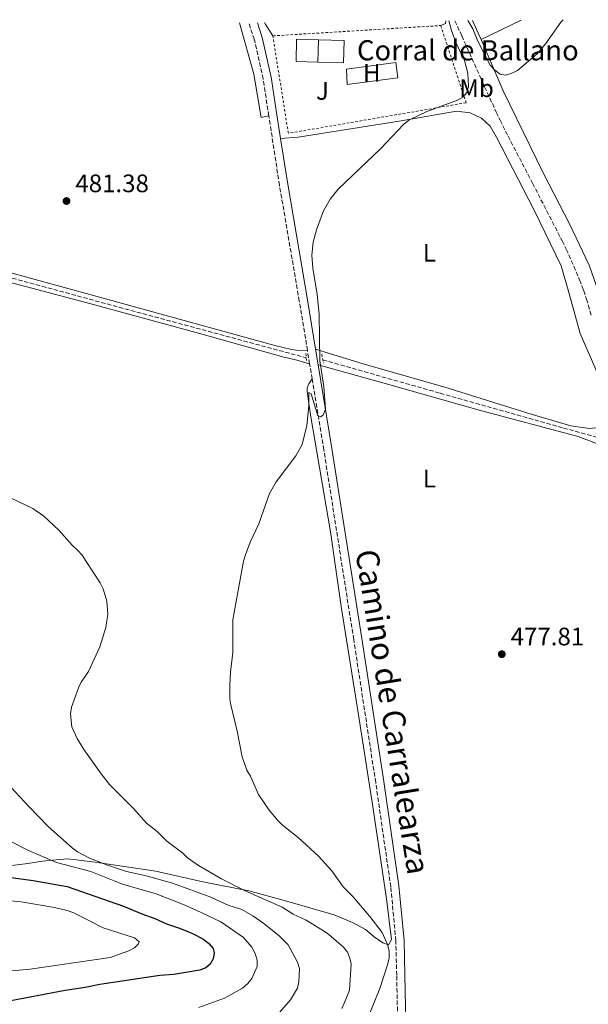
# Model space of a CAD drawing. Units: metres. Extents: x 566671 to 570113, y 4712523 to 4714906.
# Drawn here: x 567057 to 567283, y 4714488 to 4714878 of the extents above; entities that cross this region are included whole.
import ezdxf
from ezdxf.enums import TextEntityAlignment as Align

# ---------------------------------------------------------------- set-up
doc = ezdxf.new("R2010")
doc.units = ezdxf.units.M
doc.header["$MEASUREMENT"] = 0
doc.linetypes.add('DGN Style 2', pattern=[1.7399219301090239, 1.043953158065414, -0.6959687720436097])
doc.linetypes.add('DGN Style 3', pattern=[2.435890702152634, 1.739921930109024, -0.6959687720436097])
for name, color, linetype, lineweight in [('Barranco lineal', 142, 'DGN Style 3', 13), ('Camino', 7, 'DGN Style 3', 0), ('corral', 7, 'Continuous', 0), ('Cota de punto acotado terreno', 7, 'Continuous', 0), ('Curva de nivel directora', 30, 'Continuous', 30), ('Curva de nivel intermedia', 30, 'Continuous', 0), ('Edificio', 1, 'Continuous', 13), ('Etiqueta de uso rústico', 92, 'Continuous', 0), ('Línea  de muro-pared o tapia', 1, 'Continuous', 13), ('Línea de cambio de uso (parcela vista)', 92, 'Continuous', 0), ('Margen derecho', 7, 'Continuous', 0), ('Pontón-alcantarilla (pasos de agua)', 1, 'DGN Style 2', 0), ('Punto acotado terreno (símbolo)', 7, 'Continuous', 0), ('Verja', 7, 'DGN Style 2', 0), ('Zona ajardinada', 92, 'Continuous', 0)]:
    doc.layers.add(name, color=color, linetype=linetype, lineweight=lineweight)
doc.styles.add('Style-Arial', font='arial.ttf')

# ---------------------------------------------------------------- blocks, each defined once
blk = doc.blocks.new('5PATER')
at = {"layer": 'Punto acotado terreno (símbolo)', "linetype": 'Continuous', "lineweight": 0}
h = blk.add_hatch(color=51, dxfattribs=at)
edge = h.paths.add_edge_path()
edge.add_ellipse((0, 0), major_axis=(-0.1095731443231308, -0.1110710700762829), ratio=0.9994222409660317, start_angle=0, end_angle=360)

msp = doc.modelspace()

# ---------------------------------------------------------------- linework, layer by layer
at = {"layer": 'Barranco lineal', "color": 142, "linetype": 'DGN Style 3', "lineweight": 13}
for points in [[(567229.6699999999, 4714877.49, 478.3800000000047), (567232.3700000001, 4714871.49, 478.3300000000018), (567241.4299999997, 4714851.27, 478.0099999999948), (567246.0499999998, 4714841.210000001, 477.8300000000018), (567247.5599999996, 4714838.039999999, 477.7799999999989), (567250.6900000004, 4714831.75, 477.6699999999983), (567260.4199999999, 4714813.050000001, 477.3399999999965), (567272.1699999999, 4714790.189999999, 477.0899999999965), (567273.7699999996, 4714786.9, 477.070000000007), (567276.7300000004, 4714780.210000001, 477.0099999999948), (567279.04, 4714774.800000001, 476.9100000000035), (567280.1200000001, 4714772.060000001, 476.8399999999965), (567280.7100000001, 4714770.430000001, 476.8099999999977), (567281.7800000003, 4714767.140000001, 476.7299999999959), (567283.7599999999, 4714760.51, 476.5899999999965)], [(566889.3899999997, 4714819.84, 488.0200000000041), (566892.9500000002, 4714818.369999999, 487.2100000000065), (566911.9000000004, 4714813.75, 485.820000000007), (566958.7100000001, 4714801.430000001, 483.4600000000065), (567003.7199999997, 4714789.27, 481.6399999999995), (567049.4800000004, 4714776.74, 480.8000000000029), (567096.5099999999, 4714763.92, 480.3699999999953), (567170.75, 4714743.869999999, 479.4199999999983)], [(567177.29, 4714743.039999999, 478.429999999993), (567223.7699999996, 4714729.83, 477.0099999999948), (567272.6500000004, 4714716.029999999, 477.2899999999936), (567294.6699999999, 4714709.949999999, 476.2200000000012), (567300.1600000003, 4714708.470000001, 475.5)]]:
    msp.add_polyline3d(points, dxfattribs=at)
at = {"layer": 'Camino', "color": 7, "linetype": 'DGN Style 3', "lineweight": 0, "extrusion": (0.0009216150502732307, -0.005561470134815533, 0.9999841102115766), "elevation": -25218.21741205522, "flags": 128}
msp.add_lwpolyline([(567171.3867673909, 4714674.172519168), (567170.516740112, 4714679.422600362)], dxfattribs=at)
at = {"layer": 'Camino', "color": 7, "linetype": 'DGN Style 3', "lineweight": 0, "extrusion": (0.0007979377211210321, -0.004852106140409688, 0.999987910107615), "elevation": -21943.8940448818, "flags": 128}
msp.add_lwpolyline([(567172.4964681315, 4714684.514976795), (567171.506444508, 4714690.53504766)], dxfattribs=at)
at = {"layer": 'Camino', "color": 7, "linetype": 'DGN Style 3', "lineweight": 0}
for points in [[(567155.8799999973, 4714839.74, 481.5000000000001), (567153.6399999999, 4714854.480000001, 482.0800000000018), (567150.1499999987, 4714869.960000004, 482.6600000000035), (567147.8999999978, 4714876.680000002, 483.0899999999964)], [(567171.1999999996, 4714746.760000002, 480.0000000000001), (567167.9699999975, 4714766.350000001, 480.1199999999955), (567160.1199999999, 4714812.240000002, 481.0399999999936), (567155.8799999973, 4714839.74, 481.5000000000001)], [(567206.9699999992, 4714480.02, 477.8099999999978), (567206.579999998, 4714499.160000001, 478.2700000000041), (567206.2399999984, 4714512.74, 478.4999999999999), (567204.230000001, 4714534.130000001, 478.8500000000058), (567198.2399999986, 4714575.470000001, 479.1900000000024), (567189.5399999992, 4714632.140000002, 479.8899999999995), (567177.6900000006, 4714707.390000001, 479.7700000000041), (567173.0599999992, 4714735.490000002, 479.9400000000024)]]:
    msp.add_polyline3d(points, dxfattribs=at)
at = {"layer": 'Curva de nivel directora', "color": 30, "linetype": 'Continuous', "lineweight": 30, "elevation": 500.0000000000005, "flags": 128}
msp.add_lwpolyline([(567043.8500000001, 4714539.150000001), (567062.4600000002, 4714536.600000001), (567075.9499999996, 4714534.28), (567098.3499999982, 4714526.450000001), (567105.5900000003, 4714523.390000001), (567110.7499999991, 4714521.630000002), (567115.3200000001, 4714519.45), (567120.5500000003, 4714517.78), (567125.4000000008, 4714515.78), (567130.0199999987, 4714513.410000001), (567132.1699999988, 4714511.67), (567133.8600000008, 4714509.640000002), (567134.2199999985, 4714507.82), (567133.7899999993, 4714505.640000002), (567132.6499999993, 4714503.42), (567130.8799999991, 4714502.050000002), (567128.5599999991, 4714501.100000001), (567118.2500000005, 4714499.410000003), (567112.7499999995, 4714498.930000002), (567088.9400000004, 4714495.42), (567083.1099999989, 4714494.210000001), (567075.1200000005, 4714493.039999999), (567051.5500000003, 4714488.609999999)], dxfattribs=at)
at = {"layer": 'Curva de nivel intermedia', "color": 30, "linetype": 'Continuous', "lineweight": 0, "flags": 128}
for points, elevation in [([(567234.7999999993, 4714856.649999999), (567233.4500000017, 4714861.67), (567230.0700000019, 4714868.82), (567228.2600000014, 4714873.63), (567227.1799999997, 4714877.460000002)], 480), ([(567234.7300000001, 4714877.529999998), (567236.7199999995, 4714874.350000001), (567238.74, 4714869.399999999), (567243.6399999995, 4714859.83), (567245.4500000001, 4714857.859999998), (567247.5700000012, 4714856.319999998), (567249.6500000021, 4714855.970000001), (567251.9299999998, 4714856.550000002), (567254.4199999998, 4714857.77), (567262.2600000009, 4714864.41), (567265.6200000005, 4714868.470000001), (567271.5599999991, 4714876.909999999), (567272.5000000002, 4714877.910000001)], 480), ([(567193.9200000003, 4714479.179999999), (567199.8400000011, 4714493.779999999), (567203.0599999998, 4714503.560000001), (567203.5400000004, 4714506.180000001), (567203.5600000005, 4714508.779999999), (567202.9400000013, 4714511.320000002), (567200.8700000015, 4714515.999999999), (567195.9000000005, 4714522.350000001), (567189.1700000004, 4714530.26), (567185.4000000019, 4714534.12), (567180.86, 4714540.539999999), (567175.5500000014, 4714546.310000001), (567167.5800000008, 4714553.680000001), (567161.3200000001, 4714558.55), (567159.4400000003, 4714560.449999998), (567156.0499999995, 4714564.539999999), (567151.8600000008, 4714570.800000002), (567148.6100000008, 4714578.05), (567147.110000001, 4714580.429999998), (567145.2800000004, 4714585.679999999), (567143.3700000015, 4714595.909999999), (567140.8700000005, 4714606.249999999), (567140.5000000015, 4714608.730000001), (567140.4200000011, 4714614.079999999), (567140.6900000017, 4714619.289999999), (567141.6000000013, 4714627.01), (567141.6600000015, 4714640.05), (567145.8100000002, 4714663.21), (567146.6100000005, 4714665.720000001), (567148.5000000013, 4714670.759999999), (567151.9700000003, 4714678.000000001), (567156.1400000011, 4714690.089999998), (567158.7499999995, 4714694.640000001), (567166.5800000017, 4714704.98), (567169.1000000007, 4714709.529999998), (567171.0099999995, 4714717.08), (567171.7300000016, 4714724.890000001), (567171.8099999997, 4714730.069999999), (567172.6800000014, 4714729.630000001), (567175.2899999999, 4714720.859999998), (567176.3800000007, 4714720.509999999), (567177.3799999999, 4714721.130000001), (567178.360000001, 4714723.470000001), (567177.7300000007, 4714732.499999999), (567176.1200000015, 4714742.640000001), (567175.8900000012, 4714761.179999999), (567175.0500000007, 4714768.970000001), (567173.3099999996, 4714779.410000001), (567172.9400000008, 4714784.569999999), (567173.4000000012, 4714789.769999999), (567174.7900000014, 4714794.63), (567177.5300000019, 4714802.109999999), (567180.2600000009, 4714806.749999999), (567183.4300000004, 4714810.720000002), (567200.2900000004, 4714826.83), (567209.3300000017, 4714836.32), (567211.4300000005, 4714838.02), (567218.4500000012, 4714841.449999998), (567230.6500000008, 4714845.980000001), (567232.8400000014, 4714847.179999999), (567234.320000001, 4714849.09), (567235.0200000008, 4714851.490000002), (567234.7999999993, 4714856.649999999)], 480), ([(567184.7900000017, 4714485.909999999), (567185.8700000013, 4714488.220000001), (567187.8800000007, 4714493.17), (567188.510000001, 4714503.42), (567187.9900000002, 4714505.859999998), (567187.0700000017, 4714508.189999999), (567185.5200000004, 4714510.220000002), (567179.7100000011, 4714515.230000001), (567177.5400000007, 4714516.67), (567170.7200000011, 4714520.970000001), (567165.5199999999, 4714523.25), (567161.1500000001, 4714526.050000001), (567146.4800000007, 4714532.529999998), (567137.1500000011, 4714537.249999999), (567127.9900000013, 4714542.58), (567123.6200000015, 4714545.609999998), (567121.8600000001, 4714547.439999999), (567115.500000001, 4714552.199999998), (567111.6299999999, 4714556.08), (567107.3700000017, 4714559.369999998), (567102.2400000021, 4714565.2), (567092.6799999998, 4714574.720000001), (567089.3899999997, 4714578.869999998), (567082.5099999999, 4714588.59), (567079.9500000007, 4714592.9), (567077.8099999992, 4714597.61), (567077.3300000009, 4714602.710000001), (567077.7000000019, 4714605.369999998), (567080.4199999999, 4714612.999999999), (567081.5300000008, 4714615.239999999), (567084.4299999998, 4714619.529999998), (567088.9100000013, 4714629.24), (567091.2900000018, 4714636.939999998), (567092.0700000019, 4714642.279999998), (567091.7200000009, 4714647.350000001), (567090.2800000015, 4714652.279999998), (567089.1100000005, 4714654.679999999), (567083.4500000008, 4714663.119999999), (567081.9000000019, 4714665.67), (567080.240000001, 4714667.529999998), (567077.8899999997, 4714669.55), (567072.6600000015, 4714675.52), (567066.7699999998, 4714681.039999999), (567062.3399999995, 4714684.189999999), (567050.690000002, 4714689.730000001)], 485.0000000000001), ([(567051.7400000002, 4714575.66), (567060.8799999999, 4714565.819999999), (567068.3900000001, 4714558.060000001), (567078.0900000008, 4714549.48), (567080.1100000015, 4714548.009999999), (567084.5300000004, 4714545.57), (567091.9300000012, 4714542.699999998), (567099.5000000016, 4714540.249999999), (567107.230000001, 4714538.480000001), (567117.7400000007, 4714535.539999999), (567132.9600000001, 4714530.019999999), (567140.0400000011, 4714526.769999999), (567145.1399999995, 4714525.189999998), (567149.5300000017, 4714522.689999999), (567153.8800000013, 4714519.570000002), (567160.0300000004, 4714514.689999999), (567163.5799999998, 4714511.17), (567167.2900000003, 4714504.24), (567167.9899999998, 4714501.759999999), (567167.810000001, 4714496.430000001), (567167.2700000001, 4714493.940000001), (567164.5000000007, 4714489.34), (567157.4199999997, 4714481.279999998)], 490.0000000000001), ([(567052.5300000015, 4714552.630000002), (567060.6400000008, 4714548.51), (567071.7200000006, 4714543.789999999), (567085.3300000007, 4714540.159999999)], 495), ([(567085.3300000007, 4714540.159999999), (567097.8900000001, 4714535.249999999), (567111.29, 4714531.410000001), (567121.7300000004, 4714527.32), (567127.0900000005, 4714524.859999999), (567136.8600000005, 4714520.26), (567145.8200000012, 4714514.05), (567149.1400000006, 4714510.21), (567150.5100000007, 4714507.74), (567151.2700000008, 4714505.069999999), (567151.2700000008, 4714502.57), (567149.1100000015, 4714497.829999999), (567147.6100000016, 4714495.829999999), (567145.5000000016, 4714493.980000001), (567138.3300000012, 4714489.98), (567128.1499999999, 4714486.289999999)], 495), ([(567036.4400000004, 4714530.310000001), (567057.790000001, 4714528.230000001), (567070.9600000007, 4714525.92), (567075.9800000008, 4714524.759999999), (567078.5800000003, 4714523.849999999), (567090.2800000015, 4714517.820000002), (567102.650000001, 4714513.980000001), (567104.5000000017, 4714512.32), (567104.1399999997, 4714511.399999999), (567102.6399999998, 4714510), (567100.4699999995, 4714508.76), (567093.0100000007, 4714506.089999998), (567061.3400000005, 4714501.529999998), (567042.3200000012, 4714499.74)], 505)]:
    msp.add_lwpolyline(points, dxfattribs=dict(at, elevation=elevation))
at = {"layer": 'Edificio', "color": 1, "linetype": 'Continuous', "lineweight": 13, "elevation": 483.5899999999965, "flags": 128}
msp.add_lwpolyline([(567185.7000000002, 4714869.689999999), (567185.4800000004, 4714860.859999999), (567175.3200000003, 4714861.109999999), (567175.54, 4714869.939999999), (567185.7000000002, 4714869.689999999)], close=True, dxfattribs=at)
at = {"layer": 'Edificio', "color": 51, "linetype": 'Continuous', "lineweight": 13, "elevation": 483.5899999999965, "flags": 128}
for points in [[(567175.54, 4714869.939999999), (567185.7000000002, 4714869.689999999), (567185.4800000004, 4714860.859999999), (567175.3200000003, 4714861.109999999)], [(567175.3200000003, 4714861.109999999), (567175.54, 4714869.939999999)]]:
    msp.add_lwpolyline(points, dxfattribs=at)
at = {"layer": 'Línea  de muro-pared o tapia', "color": 1, "linetype": 'Continuous', "lineweight": 13, "elevation": 483.5899999999965, "flags": 128}
msp.add_lwpolyline([(567175.3200000003, 4714861.109999999), (567166.6699999999, 4714861.32), (567166.8799999999, 4714870.15), (567175.54, 4714869.939999999)], dxfattribs=at)
at = {"layer": 'Línea de cambio de uso (parcela vista)', "color": 92, "linetype": 'Continuous', "lineweight": 0, "extrusion": (0.383371058672875, -0.002991917033922075, 0.9235895624163913), "elevation": 203795.0291802743, "flags": 128}
msp.add_lwpolyline([(4719158.628051213, -489698.4801724781), (4719159.512930351, -489700.5407764943), (4719160.503524522, -489700.6190272797)], dxfattribs=at)
at = {"layer": 'Línea de cambio de uso (parcela vista)', "color": 92, "linetype": 'Continuous', "lineweight": 0, "elevation": 479.4400000000023, "flags": 128}
msp.add_lwpolyline([(567236.5499999998, 4714877.550000001), (567238.8899999997, 4714872.600000001), (567240, 4714870.02)], dxfattribs=at)
at = {"layer": 'Línea de cambio de uso (parcela vista)', "color": 92, "linetype": 'Continuous', "lineweight": 0, "extrusion": (-0.03715046817284712, -0.01806055505821446, 0.9991464652719978), "elevation": -105747.3703735905, "flags": 128}
msp.add_lwpolyline([(-3992336.574058349, 2569419.728304509), (-3992336.574058349, 2569402.056131467)], dxfattribs=at)
at = {"layer": 'Línea de cambio de uso (parcela vista)', "color": 92, "linetype": 'Continuous', "lineweight": 0, "extrusion": (0.2894345201210262, 0.09245824979801251, 0.9527219587091502), "elevation": 600543.1853694794, "flags": 128}
msp.add_lwpolyline([(4318703.628170864, -1881455.188111537), (4318703.167229126, -1881455.253934898), (4318697.626005594, -1881456.800783877)], dxfattribs=at)
at = {"layer": 'Línea de cambio de uso (parcela vista)', "color": 92, "linetype": 'Continuous', "lineweight": 0}
for points in [[(567171.2000000002, 4714746.76, 480), (567166.9100000003, 4714746.9, 480.1600000000035), (567164.8899999997, 4714747.210000001, 480.1600000000035), (567158.3300000001, 4714748.789999999, 480.3699999999953), (567088.79, 4714767.960000001, 480.8000000000029), (567044.3700000001, 4714780.109999999, 481.8699999999953), (566970.3499999996, 4714800.17, 484.179999999993), (566912.8700000001, 4714815.32, 486.9600000000065), (566898.7400000002, 4714819.41, 488.6499999999942), (566896.7100000001, 4714820.960000001, 488.7299999999959), (566897.4800000004, 4714824.199999999, 489.0299999999989), (566900.1234999998, 4714827.0426, 489.1392999999953), (566906.9100000003, 4714834.34, 489.4199999999983), (566924.3174999999, 4714849.558900001, 489.5305999999982), (566943.0999999996, 4714865.980000001, 489.6499999999942), (566953.3200000003, 4714874.76, 489.7400000000052)], [(567144.3099999996, 4714876.640000001, 483.1499999999942), (567150.0099999999, 4714856.27, 482.3999999999942), (567152.9199999999, 4714839.16, 482.0399999999936), (567155.8799999999, 4714839.74, 481.5)], [(567240, 4714870.02, 479.4400000000023), (567248.7300000004, 4714849.66, 479.5), (567264.75, 4714816.970000001, 479.6999999999971), (567275.0999999996, 4714796.960000001, 479.3699999999953), (567282.8399999999, 4714780.65, 479.2400000000052), (567286.6799999997, 4714769.58, 479.0399999999936), (567287.25, 4714767.91, 478.9799999999959)], [(567186.9400000004, 4714852.26, 481.2200000000012), (567186.7199999997, 4714858.26, 481.2799999999989), (567206.2199999997, 4714861, 481.0200000000041), (567206.9699999997, 4714854.850000001, 481.0200000000041), (567186.9400000004, 4714852.26, 481.2200000000012)], [(567174.4199999999, 4714747.350000001, 480), (567193.6299999999, 4714741.300000001, 478.9700000000012), (567225.6399999997, 4714732.230000001, 478.3800000000047), (567259.9199999999, 4714721.560000001, 477.9799999999959), (567275.54, 4714716.84, 478.1199999999953), (567282.9900000002, 4714715.869999999, 478.179999999993), (567287.1299999999, 4714716.199999999, 478.179999999993), (567290.4800000004, 4714718.789999999, 478.7100000000065), (567290.4199999999, 4714725.140000001, 478.5099999999948), (567286.75, 4714736.130000001, 478.5099999999948), (567279.2400000002, 4714753.51, 478.5099999999948), (567275.0599999996, 4714768.800000001, 478.7100000000065), (567271.7300000004, 4714780.33, 478.9100000000035), (567261.2300000004, 4714802.189999999, 479.3699999999953), (567246.1299999999, 4714831.380000001, 479.4400000000023), (567243.5899999999, 4714835.699999999, 479.5), (567240.2100000001, 4714838.850000001, 479.6300000000047), (567235.7199999997, 4714840.980000001, 479.6300000000047), (567230.2199999997, 4714841.66, 479.6300000000047), (567208.2999999998, 4714837.859999999, 480.1000000000058), (567167.4900000002, 4714831.34, 480.4900000000052), (567160.5800000001, 4714830.779999999, 481.3399999999965)], [(567044.3499999996, 4714776.08, 481.8699999999953), (567083.8300000001, 4714765.66, 480.6600000000035), (567126.5199999996, 4714754.02, 480.3699999999953), (567161.4900000002, 4714744.210000001, 480.2299999999959), (567166.9900000002, 4714742.880000001, 480.1600000000035), (567172.0700000003, 4714741.51, 479.9700000000012)], [(567175.4600000001, 4714741.08, 479.9600000000065), (567201.1299999999, 4714733.980000001, 478.3099999999977), (567239.8399999999, 4714723.039999999, 477.7200000000012), (567278.5199999996, 4714712.619999999, 478.1199999999953), (567286.4800000004, 4714709.640000001, 478.4499999999971)], [(567051.8899999997, 4714542.300000001, 497.2200000000012), (567060.3600000005, 4714543.380000001, 495.7200000000012), (567066.1600000003, 4714544.350000001, 494.2100000000065), (567071.5899999999, 4714544.84, 493.1399999999995), (567076.2599999999, 4714545.300000001, 492.6399999999995), (567087.1100000005, 4714543.970000001, 491.5), (567099.5099999999, 4714542.130000001, 490), (567111.1500000004, 4714540.350000001, 488.2799999999989), (567129.7599999999, 4714536.060000001, 486.3500000000058), (567147.9600000001, 4714532.51, 483.9900000000052), (567162.54, 4714528.550000001, 481.5599999999977), (567181.7699999996, 4714523.029999999, 480.5599999999977), (567189.0499999998, 4714519.949999999, 480.0599999999977), (567194.2199999997, 4714517.180000001, 479.7700000000041), (567197.6699999999, 4714514.34, 479.6300000000047), (567201.0999999996, 4714511.980000001, 479.4100000000035), (567203.3300000001, 4714511.100000001, 479.1300000000047), (567204.5, 4714513.25, 479.1300000000047), (567202.5700000003, 4714529.34, 479.2700000000041), (567197.2599999999, 4714565, 478.0500000000029), (567191.4100000003, 4714602.27, 478.9100000000035), (567184.5800000001, 4714645.24, 479.4100000000035), (567180.3499999996, 4714674.91, 479.5599999999977), (567172.4500000002, 4714721.289999999, 479.9900000000052), (567171.6799999997, 4714726.710000001, 479.9100000000035), (567171.1500000004, 4714730.609999999, 479.9100000000035), (567171.0999999996, 4714731.949999999, 479.9100000000035), (567171.8099999996, 4714733.600000001, 479.9100000000035), (567173.0599999996, 4714735.49, 479.929999999993)]]:
    msp.add_polyline3d(points, dxfattribs=at)
at = {"layer": 'Margen derecho', "color": 7, "linetype": 'Continuous', "lineweight": 0, "extrusion": (0.001029822776554695, -0.006208643087293826, 0.9999801959119309), "elevation": -28208.10391288146, "flags": 128}
msp.add_lwpolyline([(567174.6649503603, 4714656.815351409), (567173.6249097188, 4714663.085472255)], dxfattribs=at)
at = {"layer": 'Margen derecho', "color": 7, "linetype": 'Continuous', "lineweight": 0}
for points in [[(567160.579999998, 4714830.779999999, 481.3399999999967), (567159.1200000006, 4714840.230000001, 481.5000000000001), (567156.8599999986, 4714855.09, 482.0800000000018), (567153.3000000002, 4714870.840000001, 482.6600000000035), (567151.3400000001, 4714876.710000004, 483.0299999999989)], [(567174.4200000004, 4714747.350000001, 480.0000000000001), (567171.1999999996, 4714766.890000002, 480.1199999999955), (567163.3599999985, 4714812.770000001, 481.0399999999936), (567160.579999998, 4714830.779999999, 481.3399999999967)], [(567210.1400000008, 4714416.359999999, 476.8000000000029), (567209.8900000005, 4714417.920000002, 476.9400000000023), (567210.0499999992, 4714425.920000002, 477.0000000000001), (567210.0499999992, 4714451.430000002, 477.229999999996), (567210.2500000005, 4714480.040000002, 477.8099999999978), (567209.8599999992, 4714499.230000001, 478.2700000000041), (567209.5100000005, 4714512.930000001, 478.4999999999999), (567207.480000001, 4714534.52, 478.8500000000058), (567201.4799999995, 4714575.949999999, 479.1900000000024), (567192.7800000003, 4714632.650000001, 479.8899999999995), (567180.9200000004, 4714707.910000003, 479.7700000000041), (567175.4599999997, 4714741.080000003, 479.9600000000065)]]:
    msp.add_polyline3d(points, dxfattribs=at)
at = {"layer": 'Pontón-alcantarilla (pasos de agua)', "color": 1, "linetype": 'DGN Style 2', "lineweight": 0, "extrusion": (0.003298864616755873, -0.02579881304725653, 0.9996617121494616), "elevation": -119283.9239051572, "flags": 128}
msp.add_lwpolyline([(1160590.028005491, 4603184.858950316), (1160590.028005491, 4603181.783076457)], dxfattribs=at)
at = {"layer": 'Pontón-alcantarilla (pasos de agua)', "color": 1, "linetype": 'DGN Style 2', "lineweight": 0, "elevation": 479.8399999999965, "flags": 128}
msp.add_lwpolyline([(567176.8499999996, 4714745.25), (567177.5499999998, 4714741.74)], dxfattribs=at)
at = {"layer": 'Verja', "color": 7, "linetype": 'DGN Style 2', "lineweight": 0, "extrusion": (0.01870298512281194, 0.001151903845624146, 0.9998244203184008), "elevation": 16520.80164784327, "flags": 128}
msp.add_lwpolyline([(4671089.753427687, -855761.9844978843), (4671089.753427688, -855828.6923489966)], dxfattribs=at)
at = {"layer": 'Verja', "color": 7, "linetype": 'DGN Style 2', "lineweight": 0}
msp.add_polyline3d([(567224.04, 4714875.59, 481.0200000000041), (567234.0700000003, 4714844.980000001, 480.7599999999948), (567163.6399999997, 4714832.880000001, 481.5500000000029), (567157.4699999997, 4714871.49, 482.2700000000041)], dxfattribs=at)

# ---------------------------------------------------------------- block references
at = {"layer": 'Punto acotado terreno (símbolo)', "color": 7, "linetype": 'Continuous', "lineweight": 0, "xscale": 10, "yscale": 10, "zscale": 10}
for p in [(567075.7100000004, 4714806.020000001, 481.3800000000047), (567248.2199999995, 4714626.37, 477.8099999999982)]:
    msp.add_blockref('5PATER', p, dxfattribs=at)

# ---------------------------------------------------------------- texts
at = {"color": 7, "linetype": 'Continuous', "lineweight": 0, "style": 'Style-Arial'}
msp.add_text('Camino de Carralearza', height=9, rotation=279.18111, dxfattribs=at).set_placement((567200.5458211149, 4714602.800378216, 479.7700000000041), align=Align.CENTER)
at = {"layer": 'corral', "color": 7, "linetype": 'Continuous', "lineweight": 0, "style": 'Style-Arial'}
msp.add_text('Corral de Ballano', height=8, dxfattribs=at).set_placement((567190.8099999992, 4714861.779999998, 481.2400000000052))
at = {"layer": 'Cota de punto acotado terreno', "color": 7, "linetype": 'Continuous', "lineweight": 0, "style": 'Style-Arial'}
for s, p in [('481.38', (567079.2100000011, 4714809.520000001, 481.3800000000047)), ('477.81', (567251.719999998, 4714629.87, 477.8099999999977))]:
    msp.add_text(s, height=7.000000000000002, dxfattribs=at).set_placement(p)
at = {"layer": 'Etiqueta de uso rústico', "color": 92, "linetype": 'Continuous', "lineweight": 0, "style": 'Style-Arial'}
for s, p in [('H', (567196.701645991, 4714856.84001, 481.1600000000035)), ('Mb', (567238.2302462441, 4714850.720010001, 479.3899999999995)), ('L', (567219.5114203801, 4714785.540010002, 479.4799999999959)), ('L', (567219.5114203801, 4714695.960010001, 479.4799999999959))]:
    msp.add_text(s, height=7.000000000000002, dxfattribs=at).set_placement(p, align=Align.MIDDLE_CENTER)
at = {"layer": 'Zona ajardinada', "color": 92, "linetype": 'Continuous', "lineweight": 0, "style": 'Style-Arial'}
msp.add_text('J', height=7.000000000000002, dxfattribs=at).set_placement((567177.1169051348, 4714849.660010001, 481.3999999999942), align=Align.MIDDLE_CENTER)

doc.saveas('drawing.dxf')
